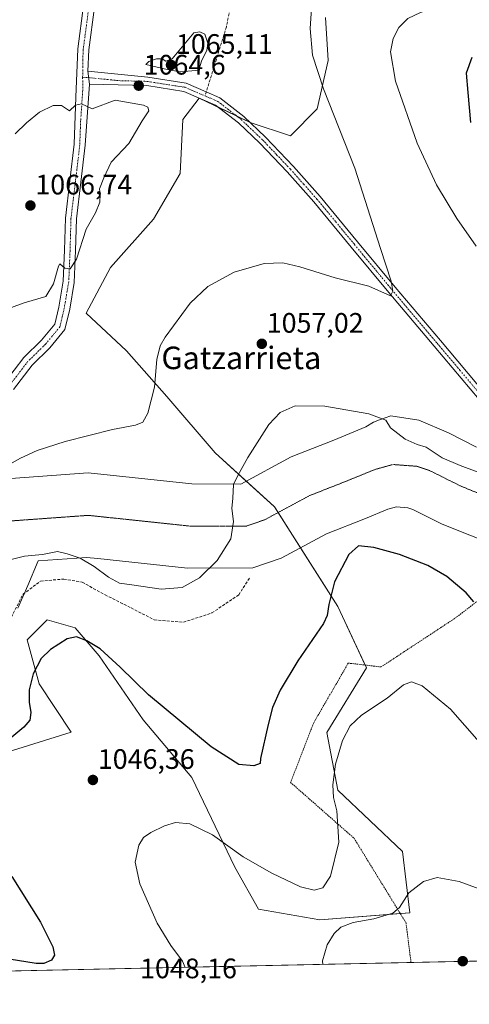
# Model space of a CAD drawing. Units: metres. Extents: x 644534 to 647985, y 4750773 to 4753159.
# Drawn here: x 645141 to 645301, y 4750773 to 4751123 of the extents above; entities that cross this region are included whole.
import ezdxf
from ezdxf.enums import TextEntityAlignment as Align

# ---------------------------------------------------------------- set-up
doc = ezdxf.new("R2010")
doc.units = ezdxf.units.M
doc.header["$MEASUREMENT"] = 0
for name, pattern in [('TRAZO_Y_PUNTO', [1, 0.5, -0.25, 0, -0.25]), ('TRAZOS', [0.75, 0.5, -0.25]), ('TRAZOS2', [0.375, 0.25, -0.125]), ('TRAZOSX2', [1.5, 1, -0.5])]:
    doc.linetypes.add(name, pattern=pattern)
for name, color, linetype, lineweight in [('Alambrada', 19, 'TRAZOS', 0), ('Carátula', 7, 'Continuous', 5), ('Comarca CxS', 133, 'Continuous', 0), ('Comunidad Autónoma CxS', 142, 'Continuous', 0), ('Curva de nivel maestra', 36, 'Continuous', 30), ('Curva de nivel normal', 36, 'Continuous', 0), ('Municipio CxS', 142, 'Continuous', 0), ('Pastizal CxS', 92, 'Continuous', 0), ('Pista no pavimentada', 254, 'Continuous', 13), ('Pista no pavimentada Cxs', 254, 'Continuous', 0), ('Pista pavimentada eje', 135, 'TRAZO_Y_PUNTO', 0), ('Prado', 92, 'Continuous', 0), ('Prado CxS', 92, 'Continuous', 0), ('Provincia CxS', 1, 'Continuous', 0), ('Punto de cota en terreno', 7, 'Continuous', 0), ('Rótulo de punto de cota en terreno', 19, 'Continuous', 0), ('Senda', 19, 'TRAZOSX2', 0), ('Texto cartográfico', 19, 'Continuous', 0), ('Vía pecuaria', 92, 'Continuous', 13), ('Vía pecuaria CxS', 92, 'Continuous', 13), ('Vía pecuaria eje', 92, 'TRAZOS2', 0)]:
    doc.layers.add(name, color=color, linetype=linetype, lineweight=lineweight)
doc.styles.add('Arial', font='txt', dxfattribs={"height": 0.2})

# ---------------------------------------------------------------- blocks, each defined once
blk = doc.blocks.new('*U151')
at = {"layer": 'Prado CxS', "color": 92, "linetype": 'Continuous', "lineweight": 0}
for points in [[(645629.07, 4750795.21, 1042.52), (645011.55, 4750782.07, 1053.23)], [(645136.71, 4750862.65, 1049.39), (645159.5, 4750869.77, 1047.3), (645148.1, 4750886.86, 1049.38), (645143.83, 4750902.53, 1051.03), (645150.95, 4750909.65, 1051.2), (645160.92, 4750906.8, 1050.4), (645169.47, 4750896.83, 1049.51), (645185.13, 4750874.05, 1048.07), (645202.46, 4750853.59, 1046.84), (645217.73, 4750821.77, 1044.17), (645226.16, 4750806.79, 1042.36), (645247.92, 4750802.95, 1041.2), (645279.92, 4750805.51, 1039.18), (645277.36, 4750827.28, 1041.19), (645254.32, 4750849.06, 1044.55), (645250.48, 4750869.55, 1045.8), (645264.56, 4750892.61, 1046.85), (645254.32, 4750914.38, 1049.48), (645231.84, 4750949.9, 1053.07), (645231.75, 4750949.92, 1053.08), (645210.73, 4750969.03, 1056.35), (645193.52, 4750989.1, 1059.31), (645179.19, 4751005.35, 1061.39), (645164.86, 4751018.73, 1063.32), (645173.46, 4751034.98, 1063.22), (645188.75, 4751052.18, 1063.14), (645198.3, 4751068.42, 1063.81), (645199.26, 4751087.54, 1064.62), (645204.99, 4751095.18, 1064.24), (645223.15, 4751086.58, 1063.55), (645237.49, 4751081.8, 1062.34), (645247.04, 4751091.36, 1060.65), (645250.87, 4751108.56, 1058.62), (645249.91, 4751123.85, 1058.41)]]:
    blk.add_polyline3d(points, dxfattribs=at)
blk = doc.blocks.new('*U171')
at = {"layer": 'Curva de nivel normal', "color": 36, "linetype": 'Continuous', "lineweight": 0}
blk.add_polyline3d([(645310.6, 4750859.58, 1045), (645294.48, 4750877.91, 1045), (645284.35, 4750886.14, 1045), (645280.54, 4750887.64, 1045), (645277.66, 4750886.6, 1045), (645271.94, 4750881.86, 1045), (645262.72, 4750875.72, 1045), (645258.71, 4750872, 1045), (645256.04, 4750866.7, 1045), (645253.5, 4750858.39, 1045), (645252.6, 4750851.04, 1045), (645252.77, 4750846.54, 1045), (645253.96, 4750841.69, 1045), (645254.72, 4750830.66, 1045), (645251.73, 4750818.47, 1045), (645248.97, 4750814.34, 1045), (645245.96, 4750813.55, 1045), (645241.12, 4750814.76, 1045), (645230.87, 4750819.53, 1045), (645220.64, 4750825.35, 1045), (645209.72, 4750833.26, 1045), (645201.65, 4750837.17, 1045), (645196.65, 4750837.57, 1045), (645192.66, 4750836.44, 1045), (645187.78, 4750834.05, 1045), (645185.2, 4750832.31, 1045), (645183.58, 4750829.54, 1045), (645182.27, 4750823.5, 1045), (645183.87, 4750815.84, 1045), (645190.04, 4750801.84, 1045), (645194.96, 4750793.91, 1045), (645199.13, 4750788.32, 1045), (645200.0817, 4750786.0804, 1045)], dxfattribs=at)
blk = doc.blocks.new('*U192')
at = {"layer": 'Curva de nivel normal', "color": 36, "linetype": 'Continuous', "lineweight": 0}
blk.add_polyline3d([(645365.82, 4750789.61, 1040), (645363.9, 4750790.88, 1040), (645357.38, 4750794.06, 1040), (645352.06, 4750796.91, 1040), (645339.44, 4750801.76, 1040), (645313.94, 4750810.54, 1040), (645297.46, 4750816.58, 1040), (645289.68, 4750818.09, 1040), (645284.79, 4750816.63, 1040), (645279.58, 4750812.63, 1040), (645276.34, 4750807.41, 1040), (645273.92, 4750805.36, 1040), (645267.11, 4750803.3, 1040), (645259.78, 4750802.06, 1040), (645255.44, 4750800.39, 1040), (645253.01, 4750798.09, 1040), (645250.57, 4750794.09, 1040), (645248.87, 4750788.45, 1040), (645249.05, 4750787.12, 1040)], dxfattribs=at)
blk = doc.blocks.new('*U211')
at = {"layer": 'Curva de nivel maestra', "color": 36, "linetype": 'Continuous', "lineweight": 30}
for points in [[(645301.96, 4751109.67, 1050), (645300.04, 4751104.04, 1050), (645300.65, 4751097.2, 1050), (645301.51, 4751086.59, 1050)], [(645302.77, 4750916.05, 1050), (645300.04, 4750919.22, 1050), (645293.13, 4750925.08, 1050), (645286.34, 4750928.98, 1050), (645276.3, 4750932.94, 1050), (645267.14, 4750935.45, 1050), (645261.66, 4750936.02, 1050), (645258.31, 4750932.96, 1050), (645253.21, 4750923.14, 1050), (645251.17, 4750915.09, 1050), (645250.6, 4750911.17, 1050), (645249.28, 4750908.38, 1050), (645240.16, 4750895.12, 1050), (645233.83, 4750884.6, 1050), (645231.14, 4750878.49, 1050), (645229.56, 4750872.42, 1050), (645226.79, 4750860.3, 1050), (645226.7, 4750858.54, 1050), (645224.44, 4750857.76, 1050), (645219.16, 4750858.2, 1050), (645209.26, 4750864.45, 1050), (645187.02, 4750883, 1050), (645176.92, 4750892.86, 1050), (645169.82, 4750899.32, 1050), (645165.11, 4750902.25, 1050), (645161.44, 4750903.6, 1050), (645158.11, 4750902.9, 1050), (645152.11, 4750899.13, 1050), (645148.87, 4750895.86, 1050), (645146.01, 4750890.44, 1050), (645144.54, 4750884.75, 1050), (645144.52, 4750880.42, 1050), (645145.13, 4750876.67, 1050), (645144.81, 4750873.96, 1050), (645142.67, 4750871.44, 1050), (645138.36, 4750867.94, 1050)], [(645138.4, 4750818.4, 1050), (645148.57, 4750802.16, 1050), (645152.94, 4750793.42, 1050), (645153.56, 4750790.47, 1050), (645152.54, 4750788.61, 1050), (645149.82, 4750787.48, 1050), (645147.07, 4750787.43, 1050), (645134.53, 4750789.51, 1050)]]:
    blk.add_polyline3d(points, dxfattribs=at)
blk = doc.blocks.new('5PATER')
at = {"layer": 'Carátula', "linetype": 'Continuous', "lineweight": 5}
h = blk.add_hatch(color=250, dxfattribs=at)
edge = h.paths.add_edge_path()
edge.add_ellipse((0, 0.01), major_axis=(-1.33, -1.34), ratio=0.999422, start_angle=0, end_angle=360)

msp = doc.modelspace()

# ---------------------------------------------------------------- linework, layer by layer
at = {"layer": 'Alambrada', "color": 19, "linetype": 'TRAZOS', "lineweight": 0}
msp.add_polyline3d([(645423.72, 4750805.3, 1048.04), (645372.38, 4750886.75, 1054.21), (645334.74, 4750939.45, 1055.95), (645295.72, 4750910.02, 1048.89), (645269.71, 4750892.91, 1046.41), (645258.08, 4750894.28, 1048.3), (645245.76, 4750873.06, 1047.51), (645237.55, 4750851.84, 1048.39), (645260.13, 4750831.99, 1044.48), (645278.61, 4750801.88, 1039.14), (645280.38, 4750787.79, 1052.19)], dxfattribs=at)
at = {"layer": 'Comarca CxS', "color": 133, "linetype": 'Continuous', "lineweight": 0}
msp.add_polyline3d([(647984.86, 4750845.36, 1016.83), (644582.79, 4750772.94, 1089.77), (644534.05, 4753086.27, 851.36), (647934.95, 4753158.66, 1083.94), (647984.86, 4750845.36, 1016.83)], close=True, dxfattribs=at)
msp.add_polyline3d([(647984.86, 4750845.36, 1016.83), (644582.79, 4750772.94, 1089.77), (644534.05, 4753086.27, 851.36), (647934.95, 4753158.66, 1083.94), (647984.86, 4750845.36, 1016.83)], close=True, dxfattribs=at)
at = {"layer": 'Comunidad Autónoma CxS', "color": 142, "linetype": 'Continuous', "lineweight": 0}
msp.add_polyline3d([(647984.86, 4750845.36, 1016.83), (644582.79, 4750772.94, 1089.77), (644534.05, 4753086.27, 851.36), (647934.95, 4753158.66, 1083.94), (647984.86, 4750845.36, 1016.83)], close=True, dxfattribs=at)
msp.add_polyline3d([(647984.86, 4750845.36, 1016.83), (644582.79, 4750772.94, 1089.77), (644534.05, 4753086.27, 851.36), (647934.95, 4753158.66, 1083.94), (647984.86, 4750845.36, 1016.83)], close=True, dxfattribs=at)
at = {"layer": 'Curva de nivel normal', "color": 36, "linetype": 'Continuous', "lineweight": 0}
for points in [[(645303.6, 4751042.57, 1055), (645296.72, 4751052.36, 1055), (645289.41, 4751064.39, 1055), (645282.6, 4751079.24, 1055), (645274.9, 4751101.21, 1055), (645273.1, 4751111.61, 1055), (645274.03, 4751116.38, 1055), (645276.01, 4751120.3, 1055), (645279.22, 4751123.5, 1055), (645283.78, 4751125.69, 1055), (645290.63, 4751128.09, 1055), (645296.36, 4751132.28, 1055), (645301.38, 4751136.14, 1055)], [(645134.42, 4750963.28, 1060), (645141.48, 4750967.17, 1060), (645147.44, 4750969.83, 1060), (645157.39, 4750973.07, 1060), (645174.24, 4750977.32, 1060), (645182.39, 4750978.87, 1060), (645184.98, 4750979.91, 1060), (645186.72, 4750983.14, 1060), (645189.18, 4750992.4, 1060), (645189.99, 4751002.19, 1060), (645191.2, 4751007.13, 1060), (645192.89, 4751010.2, 1060), (645201.78, 4751022.31, 1060), (645208.11, 4751028.22, 1060), (645217.44, 4751033.31, 1060), (645228.11, 4751036.36, 1060), (645234.78, 4751036.67, 1060), (645240.86, 4751035.24, 1060), (645253.41, 4751031.31, 1060), (645265.33, 4751028.3, 1060), (645273.13, 4751024.94, 1060), (645273.9, 4751026.53, 1060), (645273.29, 4751030.09, 1060), (645269.48, 4751041.77, 1060), (645260.44, 4751070.33, 1060), (645249.21, 4751098.46, 1060), (645245.29, 4751110.45, 1060), (645244.48, 4751120.02, 1060), (645245.21, 4751130.59, 1060)], [(645198.23, 4751104.51, 1065), (645205.13, 4751105.18, 1065), (645205.31, 4751106.42, 1065), (645205.96, 4751108.75, 1065), (645207.79, 4751112.09, 1065), (645208.07, 4751114.75, 1065), (645206.99, 4751117.94, 1065), (645205.23, 4751118.82, 1065), (645203.11, 4751118.42, 1065), (645195.47, 4751109.17, 1065), (645193.13, 4751108.37, 1065), (645191.83, 4751109.14, 1065), (645189.89, 4751109.2, 1065), (645187.16, 4751108.24, 1065), (645186.01, 4751107.13, 1065), (645193.67, 4751105.4, 1065), (645198.23, 4751104.51, 1065)], [(645127.44, 4751016.81, 1065), (645142.78, 4751022.43, 1065), (645150.48, 4751024.69, 1065), (645153.24, 4751029.1, 1065), (645154.99, 4751035.43, 1065), (645155.43, 4751036.31, 1065), (645157.29, 4751034.71, 1065), (645159.11, 4751034.47, 1065), (645161.41, 4751037.89, 1065), (645164.89, 4751048.63, 1065), (645168.16, 4751054.42, 1065), (645169.74, 4751058.24, 1065), (645169.87, 4751061.04, 1065), (645169.62, 4751062.93, 1065), (645171.12, 4751066.85, 1065), (645173.68, 4751072.44, 1065), (645179.98, 4751079.09, 1065), (645184.76, 4751087.16, 1065), (645187.1, 4751090.74, 1065), (645186.73, 4751092.02, 1065), (645185.22, 4751092.69, 1065), (645175.11, 4751094.42, 1065), (645167, 4751091.36, 1065), (645163.12, 4751093.17, 1065), (645161.03, 4751092.66, 1065), (645158.92, 4751090.7, 1065), (645156.07, 4751092.56, 1065), (645153.07, 4751092.53, 1065), (645148.28, 4751090.16, 1065), (645143.55, 4751086.42, 1065), (645139.56, 4751082.56, 1065)], [(645134.82, 4750930.32, 1055), (645142.87, 4750932.32, 1055), (645149.29, 4750932.94, 1055), (645154.62, 4750933.93, 1055), (645158.11, 4750933.09, 1055), (645162.68, 4750931.65, 1055), (645167.71, 4750928.68, 1055), (645172.82, 4750924.79, 1055), (645176.64, 4750922.76, 1055), (645181.06, 4750922.08, 1055), (645191.48, 4750920.52, 1055), (645199.03, 4750921.18, 1055), (645205.2, 4750924.57, 1055), (645211.48, 4750930.79, 1055), (645216.26, 4750938.52, 1055), (645217.2, 4750944.61, 1055), (645216.66, 4750949.31, 1055), (645216.95, 4750952.96, 1055), (645217.24, 4750957.75, 1055), (645218.79, 4750960.96, 1055), (645222.37, 4750967.42, 1055), (645229.78, 4750979.11, 1055), (645233.78, 4750983.42, 1055), (645239.15, 4750985.8, 1055), (645249.74, 4750985.7, 1055), (645265.32, 4750982.9, 1055), (645271.42, 4750980.73, 1055), (645273.13, 4750977.93, 1055), (645278.3, 4750973.94, 1055), (645282.52, 4750972.07, 1055), (645285.77, 4750971.03, 1055), (645291.5, 4750967.3, 1055), (645297.82, 4750964.5, 1055), (645303.89, 4750962.29, 1055)]]:
    msp.add_polyline3d(points, dxfattribs=at)
at = {"layer": 'Municipio CxS', "color": 142, "linetype": 'Continuous', "lineweight": 0}
for points in [[(645689.23, 4750796.49, 1053.77), (644582.79, 4750772.94, 1089.77), (644580.31, 4750890.53, 1083.96), (644602.77, 4750916.72, 1076.86), (644603.73, 4750917.75, 1076.54), (644619.09, 4750934.16, 1070.11), (644632.15, 4750948.4, 1064.69), (644658.77, 4750976.5, 1055.55), (644678.5, 4750996.27, 1051.44), (644685.79, 4751003.84, 1050.55), (644696.52, 4751009.8, 1047.7), (644714.33, 4751018.63, 1041.57), (644738.83, 4751031.09, 1035.9), (644765.46, 4751046.23, 1026.45), (644788.69, 4751059.56, 1019.25), (644816.73, 4751073.84, 1009.64), (644834.14, 4751084.31, 1003.25), (644832.99, 4751097.51, 1002.53), (644830.23, 4751118.56, 1002.88), (644827.85, 4751139.49, 1002.08)], [(645689.23, 4750796.49, 1053.77), (644582.79, 4750772.94, 1089.77), (644580.31, 4750890.53, 1083.96), (644602.77, 4750916.72, 1076.86), (644603.73, 4750917.74, 1076.54), (644619.09, 4750934.16, 1070.11), (644632.15, 4750948.4, 1064.69), (644658.77, 4750976.5, 1055.55), (644678.5, 4750996.27, 1051.44), (644685.79, 4751003.84, 1050.55), (644696.52, 4751009.8, 1047.7), (644714.33, 4751018.63, 1041.57), (644738.83, 4751031.09, 1035.9), (644765.46, 4751046.23, 1026.45), (644788.69, 4751059.56, 1019.25), (644816.73, 4751073.84, 1009.64), (644834.14, 4751084.31, 1003.25), (644832.99, 4751097.51, 1002.53), (644830.23, 4751118.56, 1002.88), (644827.85, 4751139.49, 1002.08)]]:
    msp.add_polyline3d(points, dxfattribs=at)
at = {"layer": 'Pastizal CxS', "color": 92, "linetype": 'Continuous', "lineweight": 0}
for points in [[(645249.91, 4751123.85, 1058.41), (645250.87, 4751108.56, 1058.62), (645247.04, 4751091.36, 1060.65), (645237.49, 4751081.8, 1062.34), (645223.15, 4751086.58, 1063.55), (645204.99, 4751095.18, 1064.24), (645199.26, 4751087.54, 1064.62), (645198.3, 4751068.42, 1063.81), (645188.75, 4751052.18, 1063.14), (645173.46, 4751034.98, 1063.22), (645164.86, 4751018.73, 1063.32), (645179.19, 4751005.35, 1061.39), (645193.52, 4750989.1, 1059.31), (645210.73, 4750969.03, 1056.35), (645231.75, 4750949.92, 1053.08), (645231.84, 4750949.9, 1053.07), (645254.32, 4750914.38, 1049.48), (645264.56, 4750892.61, 1046.85), (645250.48, 4750869.55, 1045.8), (645254.32, 4750849.06, 1044.55), (645277.36, 4750827.28, 1041.19), (645279.92, 4750805.51, 1039.18), (645247.92, 4750802.95, 1041.2), (645226.16, 4750806.79, 1042.36), (645217.73, 4750821.77, 1044.17), (645202.46, 4750853.59, 1046.84), (645185.13, 4750874.05, 1048.07), (645169.47, 4750896.83, 1049.51), (645160.92, 4750906.8, 1050.4), (645150.95, 4750909.65, 1051.2), (645143.83, 4750902.53, 1051.03), (645148.1, 4750886.86, 1049.38), (645159.5, 4750869.77, 1047.3), (645136.71, 4750862.65, 1049.39)], [(645136.71, 4750862.65, 1049.39), (645159.5, 4750869.77, 1047.3), (645148.1, 4750886.87, 1049.38), (645143.83, 4750902.53, 1051.03), (645150.95, 4750909.65, 1051.2), (645160.92, 4750906.8, 1050.4), (645169.47, 4750896.83, 1049.51), (645185.13, 4750874.05, 1048.07), (645202.46, 4750853.59, 1046.84), (645217.73, 4750821.77, 1044.17), (645226.16, 4750806.79, 1042.36), (645247.92, 4750802.95, 1041.2), (645276.55, 4750805.24, 1039.48), (645279.92, 4750805.51, 1039.18), (645277.36, 4750827.28, 1041.19), (645254.32, 4750849.06, 1044.55), (645250.48, 4750869.55, 1045.8), (645264.56, 4750892.61, 1046.85), (645264.11, 4750893.57, 1047.02), (645254.32, 4750914.38, 1049.48), (645241.08, 4750935.31, 1051.6), (645233.14, 4750947.85, 1052.88), (645231.84, 4750949.9, 1053.07), (645231.75, 4750949.92, 1053.08), (645221.78, 4750958.99, 1054.28), (645210.73, 4750969.03, 1056.35), (645193.52, 4750989.1, 1059.31), (645179.19, 4751005.35, 1061.39), (645164.85, 4751018.73, 1063.32), (645173.46, 4751034.98, 1063.22), (645188.75, 4751052.18, 1063.14), (645198.3, 4751068.42, 1063.81), (645199.26, 4751087.54, 1064.62), (645204.99, 4751095.18, 1064.24), (645212.09, 4751091.82, 1064.17), (645218.32, 4751088.87, 1063.78), (645223.15, 4751086.58, 1063.55), (645223.18, 4751086.57, 1063.55), (645237.49, 4751081.8, 1062.34), (645247.04, 4751091.36, 1060.65), (645250.87, 4751108.56, 1058.62), (645249.91, 4751123.85, 1058.41)]]:
    msp.add_polyline3d(points, dxfattribs=at)
at = {"layer": 'Pista no pavimentada', "color": 254, "linetype": 'Continuous', "lineweight": 13}
for points in [[(645135.79, 4750993.97, 1062.74), (645142.66, 4751002.92, 1062.87), (645148.95, 4751009.07, 1063.46), (645153.67, 4751014.77, 1063.9), (645155.09, 4751020.91, 1064.4), (645156.66, 4751030.09, 1064.61), (645157.13, 4751041.12, 1065.05), (645157.46, 4751052.56, 1065.43), (645159.06, 4751065.84, 1065.71), (645160.59, 4751078.78, 1065.6), (645161.18, 4751095.57, 1064.78), (645161.81, 4751112.71, 1063.58), (645163.88, 4751128.14, 1062.41)], [(645167.79, 4751127.59, 1062.71), (645165.75, 4751112.38, 1063.66), (645165.47, 4751104.75, 1064.26)], [(645166.04, 4751100.21, 1064.58), (645165.47, 4751104.75, 1064.26)], [(645166.04, 4751100.21, 1064.58), (645165.47, 4751104.75, 1064.26)], [(645165.47, 4751104.75, 1064.26), (645186.72, 4751102.62, 1064.39), (645200.43, 4751100.47, 1064.5), (645207.56, 4751097.4, 1064.14), (645212.4, 4751095.32, 1064.21), (645220.95, 4751088.7, 1063.59), (645228.68, 4751081.33, 1063.29), (645238.55, 4751070.94, 1062.45), (645248.05, 4751060.25, 1061.78), (645261.39, 4751044.12, 1060.72), (645274.75, 4751028, 1059.77), (645290.82, 4751008.96, 1058.82), (645306.88, 4750989.9, 1057.91), (645320.32, 4750973.56, 1056.97), (645322.33, 4750971.06, 1056.93)], [(645166.04, 4751100.21, 1064.58), (645164.53, 4751078.48, 1065.48), (645162.99, 4751065.37, 1065.71), (645161.4, 4751052.27, 1065.53), (645161.08, 4751040.97, 1065.05), (645160.59, 4751029.67, 1064.45), (645158.97, 4751020.13, 1064.04), (645157.3, 4751012.97, 1063.86), (645151.86, 4751006.39, 1063.47), (645145.62, 4751000.29, 1063.04), (645138.93, 4750991.57, 1062.56)], [(645319.63, 4750969.7, 1057.03), (645318.03, 4750971.69, 1057.14), (645304.61, 4750988.01, 1057.92), (645288.56, 4751007.05, 1058.91), (645272.48, 4751026.1, 1059.88), (645259.11, 4751042.23, 1060.8), (645245.81, 4751058.32, 1061.88), (645236.38, 4751068.94, 1062.66), (645226.59, 4751079.24, 1063.29), (645219.02, 4751086.46, 1063.75), (645210.89, 4751092.75, 1064.26), (645199.6, 4751097.61, 1064.44), (645186.38, 4751099.68, 1064.45), (645166.04, 4751100.21, 1064.58)]]:
    msp.add_polyline3d(points, dxfattribs=at)
at = {"layer": 'Pista no pavimentada Cxs', "color": 254, "linetype": 'Continuous', "lineweight": 0}
for points in [[(645135.79, 4750993.97, 1062.74), (645142.66, 4751002.92, 1062.87), (645148.95, 4751009.07, 1063.46), (645153.67, 4751014.77, 1063.9), (645155.09, 4751020.91, 1064.4), (645156.66, 4751030.09, 1064.61), (645157.13, 4751041.12, 1065.05), (645157.46, 4751052.56, 1065.43), (645159.06, 4751065.84, 1065.71), (645160.59, 4751078.78, 1065.6), (645161.18, 4751095.57, 1064.78), (645161.81, 4751112.71, 1063.58), (645163.88, 4751128.14, 1062.41)], [(645167.79, 4751127.59, 1062.71), (645165.75, 4751112.38, 1063.66), (645165.47, 4751104.75, 1064.26), (645166.04, 4751100.21, 1064.58), (645164.53, 4751078.48, 1065.48), (645162.99, 4751065.37, 1065.71), (645161.4, 4751052.27, 1065.53), (645161.08, 4751040.97, 1065.05), (645160.59, 4751029.67, 1064.45), (645158.97, 4751020.13, 1064.04), (645157.3, 4751012.97, 1063.86), (645151.86, 4751006.39, 1063.47), (645145.62, 4751000.29, 1063.04), (645138.93, 4750991.57, 1062.56)], [(645304.61, 4750988.01, 1057.92), (645288.56, 4751007.05, 1058.91), (645272.48, 4751026.1, 1059.88), (645259.11, 4751042.23, 1060.8), (645245.81, 4751058.32, 1061.88), (645236.38, 4751068.94, 1062.66), (645226.59, 4751079.24, 1063.29), (645219.02, 4751086.46, 1063.75), (645210.89, 4751092.75, 1064.26), (645199.6, 4751097.61, 1064.44), (645186.38, 4751099.68, 1064.45), (645166.04, 4751100.21, 1064.58), (645165.47, 4751104.75, 1064.26), (645186.72, 4751102.62, 1064.39), (645200.43, 4751100.47, 1064.5), (645207.56, 4751097.4, 1064.14), (645212.4, 4751095.32, 1064.21), (645220.95, 4751088.7, 1063.59), (645228.68, 4751081.33, 1063.29), (645238.55, 4751070.94, 1062.45), (645248.05, 4751060.25, 1061.78), (645261.39, 4751044.12, 1060.72), (645274.75, 4751028, 1059.77), (645290.82, 4751008.96, 1058.82), (645306.88, 4750989.9, 1057.91)]]:
    msp.add_polyline3d(points, dxfattribs=at)
at = {"layer": 'Pista pavimentada eje', "color": 135, "linetype": 'TRAZO_Y_PUNTO', "lineweight": 0}
for points in [[(645165.84, 4751127.87, 1062.57), (645163.78, 4751112.55, 1063.62), (645163.64, 4751108.73, 1063.93), (645163.58, 4751102.62, 1064.42)], [(645163.58, 4751102.62, 1064.42), (645163.61, 4751097.89, 1064.68), (645162.86, 4751087.03, 1065.21), (645162.56, 4751078.63, 1065.57), (645161.79, 4751072.08, 1065.74), (645161.03, 4751065.61, 1065.79), (645160.23, 4751059.06, 1065.66), (645159.43, 4751052.42, 1065.48), (645159.27, 4751046.7, 1065.3), (645159.11, 4751041.05, 1065.05), (645158.87, 4751035.53, 1064.82), (645158.63, 4751029.88, 1064.53), (645157.82, 4751025.11, 1064.41), (645157.03, 4751020.52, 1064.34), (645156.32, 4751017.45, 1064.25), (645155.49, 4751013.87, 1063.96), (645152.77, 4751010.58, 1063.64), (645150.41, 4751007.73, 1063.52), (645144.14, 4751001.61, 1063), (645137.36, 4750992.77, 1062.75)], [(645163.58, 4751102.62, 1064.42), (645165.76, 4751102.48, 1064.43), (645176.38, 4751101.42, 1064.49), (645186.55, 4751101.15, 1064.42), (645200.02, 4751099.04, 1064.46), (645207.12, 4751095.98, 1064.18)], [(645207.12, 4751095.98, 1064.18), (645211.65, 4751094.04, 1064.26), (645219.99, 4751087.58, 1063.66), (645227.64, 4751080.29, 1063.27), (645232.57, 4751075.09, 1062.9), (645237.47, 4751069.94, 1062.56), (645242.22, 4751064.6, 1062.24), (645246.93, 4751059.29, 1061.87), (645253.6, 4751051.22, 1061.23), (645260.25, 4751043.18, 1060.78), (645273.62, 4751027.05, 1059.86), (645289.69, 4751008.01, 1058.89), (645297.72, 4750998.49, 1058.42), (645305.75, 4750988.96, 1057.94), (645319.18, 4750972.63, 1057.08), (645332.43, 4750956.14, 1056.57), (645333.26, 4750955.08, 1056.53)]]:
    msp.add_polyline3d(points, dxfattribs=at)
at = {"layer": 'Prado', "color": 92, "linetype": 'Continuous', "lineweight": 0}
for points in [[(645136.71, 4750862.65, 1049.39), (645159.5, 4750869.77, 1047.3), (645148.1, 4750886.87, 1049.38), (645143.83, 4750902.53, 1051.03), (645150.95, 4750909.65, 1051.2), (645160.92, 4750906.8, 1050.4), (645169.47, 4750896.83, 1049.51), (645185.13, 4750874.05, 1048.07), (645202.46, 4750853.59, 1046.84), (645217.73, 4750821.77, 1044.17), (645226.16, 4750806.79, 1042.36), (645247.92, 4750802.95, 1041.2), (645276.55, 4750805.24, 1039.48), (645279.92, 4750805.51, 1039.18), (645277.36, 4750827.28, 1041.19), (645254.32, 4750849.06, 1044.55), (645250.48, 4750869.55, 1045.8), (645264.56, 4750892.61, 1046.85), (645264.11, 4750893.57, 1047.02), (645254.32, 4750914.38, 1049.48), (645241.08, 4750935.31, 1051.6), (645233.14, 4750947.85, 1052.88), (645231.84, 4750949.9, 1053.07), (645231.75, 4750949.92, 1053.08), (645221.78, 4750958.99, 1054.28), (645210.73, 4750969.03, 1056.35), (645193.52, 4750989.1, 1059.31), (645179.19, 4751005.35, 1061.39), (645164.85, 4751018.73, 1063.32), (645173.46, 4751034.98, 1063.22), (645188.75, 4751052.18, 1063.14), (645198.3, 4751068.42, 1063.81), (645199.26, 4751087.54, 1064.62), (645204.99, 4751095.18, 1064.24), (645212.09, 4751091.82, 1064.17), (645218.32, 4751088.87, 1063.78), (645223.15, 4751086.58, 1063.55), (645223.18, 4751086.57, 1063.55), (645237.49, 4751081.8, 1062.34), (645247.04, 4751091.36, 1060.65), (645250.87, 4751108.56, 1058.62), (645249.91, 4751123.85, 1058.41)], [(645629.07, 4750795.21, 1042.52), (645441.22, 4750791.21, 1046.4), (645439.53, 4750791.18, 1046.46), (645437.85, 4750791.14, 1046.53), (645433.14, 4750791.04, 1046.51), (645351.3, 4750789.3, 1038.65), (645350.2, 4750789.28, 1038.58), (645349.1, 4750789.25, 1038.51), (645280.37, 4750787.79, 1038.62), (645028.83, 4750782.44, 1053.14), (645011.86, 4750782.07, 1053.23), (645011.55, 4750782.07, 1053.23)]]:
    msp.add_polyline3d(points, dxfattribs=at)
at = {"layer": 'Provincia CxS', "color": 1, "linetype": 'Continuous', "lineweight": 0}
msp.add_polyline3d([(645689.23, 4750796.49, 1053.77), (644582.79, 4750772.94, 1089.77), (644580.31, 4750890.53, 1083.96), (644564.96, 4751619.42, 1005.25), (644543.11, 4752656.38, 910.56), (644534.05, 4753086.27, 851.36), (644789.73, 4753091.71, 836.41), (647755.08, 4753154.83, 1104.44), (647934.95, 4753158.66, 1083.94), (647984.86, 4750845.36, 1016.83), (645689.23, 4750796.49, 1053.77)], close=True, dxfattribs=at)
msp.add_polyline3d([(645689.23, 4750796.49, 1053.77), (644582.79, 4750772.94, 1089.77), (644580.31, 4750890.53, 1083.96), (644564.96, 4751619.42, 1005.25), (644543.11, 4752656.38, 910.56), (644534.05, 4753086.27, 851.36), (644789.73, 4753091.71, 836.41), (647755.08, 4753154.83, 1104.44), (647934.95, 4753158.66, 1083.94), (647984.86, 4750845.36, 1016.83), (645689.23, 4750796.49, 1053.77)], close=True, dxfattribs=at)
at = {"layer": 'Senda', "color": 19, "linetype": 'TRAZOSX2', "lineweight": 0}
for points in [[(645211, 4751335.76, 1035.28), (645214.26, 4751322.89, 1037.21), (645215.77, 4751311.9, 1039.43), (645215.14, 4751299.61, 1041.59), (645212.8, 4751287.31, 1043.94), (645209.71, 4751268.21, 1045.94), (645206.66, 4751249.12, 1048.79), (645207.85, 4751232.21, 1051.36), (645209.76, 4751215.31, 1054.65), (645205.87, 4751201.62, 1056.02), (645201.75, 4751188.09, 1057.68), (645203.69, 4751173.74, 1060.28), (645211.51, 4751161.17, 1062.14), (645216.81, 4751147.72, 1063.9), (645217.36, 4751134.12, 1064.51), (645214.73, 4751120.6, 1064.62), (645211.14, 4751109, 1064.75), (645207.12, 4751095.98, 1064.18)], [(645076.31, 4750850.1, 1053.91), (645081.09, 4750847.77, 1053.83), (645085.75, 4750848.3, 1053.28), (645093.58, 4750850.52, 1052.53), (645102.79, 4750855.07, 1051.87), (645114.86, 4750861.84, 1051.5), (645126.07, 4750867.66, 1051.72), (645131.79, 4750872.43, 1051.54), (645135.6, 4750879.09, 1051.72), (645136.76, 4750885.23, 1051.64), (645136.87, 4750897.19, 1051.57), (645138.24, 4750910.63, 1052.24), (645142.37, 4750918.78, 1052.64), (645148.62, 4750923.44, 1053.27), (645156.87, 4750924.18, 1053.43), (645163.43, 4750923.02, 1053.42), (645171.58, 4750918.57, 1053.7), (645180.79, 4750913.91, 1054.06), (645189.04, 4750909.68, 1053.98), (645199.42, 4750908.83, 1054.06), (645209.58, 4750912.11, 1053.86), (645219.1, 4750918.57, 1053.47), (645222.91, 4750924.5, 1053.58)]]:
    msp.add_polyline3d(points, dxfattribs=at)
at = {"layer": 'Vía pecuaria', "color": 92, "linetype": 'Continuous', "lineweight": 13}
for points in [[(645050.89, 4750827.97, 1052.75), (645056.41, 4750827.29, 1052.62), (645068.53, 4750836.2, 1053.04), (645085.94, 4750853.48, 1053.96), (645098.66, 4750869.42, 1054.95), (645106.31, 4750884.14, 1057.1), (645110.24, 4750901.34, 1057.77), (645111.8, 4750923.32, 1057.31), (645114.46, 4750939.86, 1058.57), (645121.19, 4750957.1, 1060.51), (645121.59, 4750957.99, 1060.59), (645129.83, 4750959.39, 1060.01), (645165.5, 4750961.96, 1058.75), (645202.42, 4750958.07, 1057.31), (645219.89, 4750957.97, 1054.49), (645237.77, 4750967.59, 1053.43), (645252.9, 4750973.53, 1053.44), (645264.33, 4750978.31, 1054.08), (645267.04, 4750980, 1054.47), (645269.21, 4750980.77, 1054.87), (645273.26, 4750982.19, 1055.44), (645283.14, 4750980.72, 1056.01), (645293.72, 4750976.14, 1056.24), (645303.72, 4750971.12, 1056.1)], [(645308.55, 4750936.96, 1052.51), (645297.93, 4750941.05, 1052.08), (645291.26, 4750943.81, 1051.93), (645281.02, 4750948.94, 1051.91), (645279.21, 4750949.55, 1051.86), (645275.19, 4750949.84, 1051.69), (645272.18, 4750949.02, 1051.49), (645264.18, 4750945.73, 1050.96), (645250.36, 4750940.3, 1050.9), (645237.55, 4750933.42, 1052.16), (645234.17, 4750931.59, 1052.52), (645224.1, 4750928.11, 1053.62), (645200.87, 4750928.07, 1055.44), (645169.02, 4750931.43, 1055.34), (645165, 4750931.85, 1055.05), (645147.77, 4750930.61, 1054.46), (645144.11, 4750921.84, 1053), (645140.48, 4750913.83, 1052.41)]]:
    msp.add_polyline3d(points, dxfattribs=at)
at = {"layer": 'Vía pecuaria CxS', "color": 92, "linetype": 'Continuous', "lineweight": 13}
for points in [[(645129.83, 4750959.39, 1060.01), (645165.5, 4750961.96, 1058.75), (645202.42, 4750958.07, 1057.31), (645219.89, 4750957.97, 1054.49), (645237.77, 4750967.59, 1053.43), (645252.9, 4750973.53, 1053.44), (645264.33, 4750978.31, 1054.08), (645267.04, 4750980, 1054.47), (645269.21, 4750980.77, 1054.87), (645273.26, 4750982.19, 1055.44), (645283.14, 4750980.72, 1056.01), (645293.72, 4750976.14, 1056.24), (645303.72, 4750971.12, 1056.1)], [(645308.55, 4750936.96, 1052.51), (645297.93, 4750941.05, 1052.08), (645291.26, 4750943.81, 1051.93), (645281.02, 4750948.94, 1051.91), (645279.21, 4750949.55, 1051.86), (645275.19, 4750949.84, 1051.69), (645272.18, 4750949.02, 1051.49), (645264.18, 4750945.73, 1050.96), (645250.36, 4750940.3, 1050.9), (645237.55, 4750933.42, 1052.16), (645234.17, 4750931.59, 1052.52), (645224.1, 4750928.11, 1053.62), (645200.87, 4750928.07, 1055.44), (645169.02, 4750931.43, 1055.34), (645165, 4750931.85, 1055.05), (645147.77, 4750930.61, 1054.46), (645144.11, 4750921.84, 1053), (645140.48, 4750913.83, 1052.41)]]:
    msp.add_polyline3d(points, dxfattribs=at)
at = {"layer": 'Vía pecuaria eje', "color": 92, "linetype": 'TRAZOS2', "lineweight": 0}
msp.add_polyline3d([(645303.76, 4750954.9, 1054.23), (645297.75, 4750957.38, 1054.11), (645287.05, 4750962.74, 1053.72), (645282.44, 4750964.28, 1053.44), (645273.98, 4750964.9, 1052.94), (645267.59, 4750963.15, 1052.63), (645258.85, 4750959.56, 1052.45), (645244.31, 4750953.85, 1052.34), (645230.69, 4750946.53, 1053.03), (645228.37, 4750945.28, 1053.15), (645221.83, 4750943.01, 1053.98), (645201.9, 4750942.98, 1056.45), (645170.86, 4750946.26, 1057.27), (645165.51, 4750946.82, 1057.21), (645137.76, 4750944.82, 1057.55)], dxfattribs=at)

# ---------------------------------------------------------------- block references
at = {"layer": 'Curva de nivel maestra', "color": 36, "linetype": 'Continuous', "lineweight": 30}
msp.add_blockref('*U211', (0, 0), dxfattribs=at)
at = {"layer": 'Curva de nivel normal', "color": 36, "linetype": 'Continuous', "lineweight": 0}
for name in ['*U192', '*U171']:
    msp.add_blockref(name, (0, 0), dxfattribs=at)
at = {"layer": 'Prado CxS', "color": 92, "linetype": 'Continuous', "lineweight": 0}
msp.add_blockref('*U151', (0, 0), dxfattribs=at)
at = {"layer": 'Punto de cota en terreno', "linetype": 'Continuous', "lineweight": 0}
for p in [(645195, 4751107, 1065.11), (645183.52, 4751099.63, 1064.6), (645145, 4751057, 1066.74), (645227.31, 4751007.82, 1057.02), (645167.22, 4750852.72, 1046.36), (645298.78, 4750788.27, 1037.48)]:
    msp.add_blockref('5PATER', p, dxfattribs=at)

# ---------------------------------------------------------------- texts
at = {"layer": 'Rótulo de punto de cota en terreno', "color": 19, "linetype": 'Continuous', "lineweight": 0, "style": 'Arial'}
for s, p in [('1065,11', (645196.76, 4751108.76)), ('1064,6', (645185.28, 4751101.39)), ('1066,74', (645146.76, 4751058.76)), ('1057,02', (645229.07, 4751009.58)), ('1046,36', (645168.98, 4750854.48)), ('1048,16', (645184.02, 4750780.02))]:
    msp.add_text(s, height=7, dxfattribs=at).set_placement(p, align=Align.BOTTOM_LEFT)
at = {"layer": 'Texto cartográfico', "color": 19, "linetype": 'Continuous', "lineweight": 0, "style": 'Arial'}
msp.add_text('Gatzarrieta', height=8, dxfattribs=at).set_placement((645220.03, 4751002.82), align=Align.MIDDLE_CENTER)

doc.saveas('drawing.dxf')
